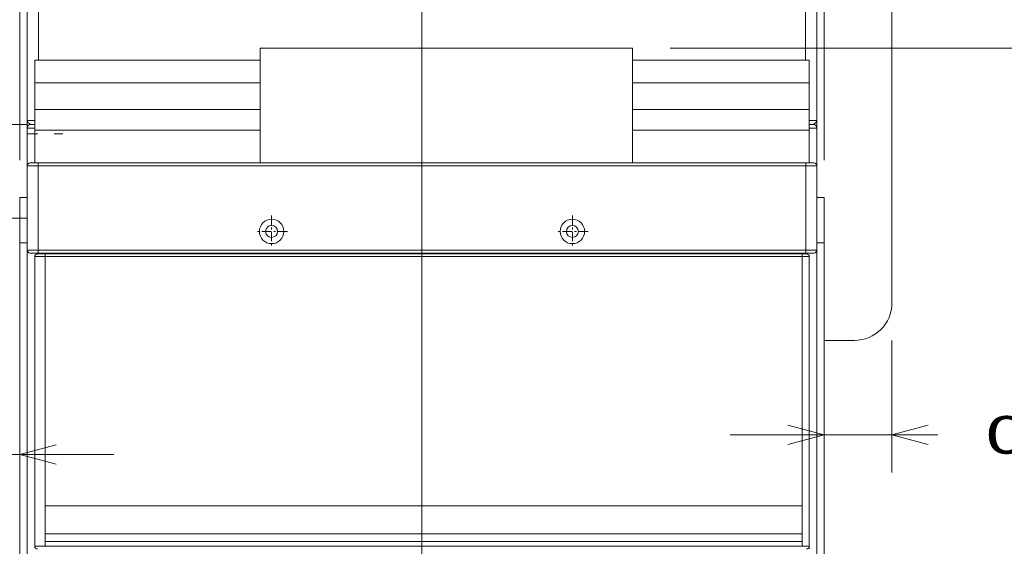
# Model space of a CAD drawing. Extents: x 0 to 297, y 0 to 420.
# Drawn here: x 196 to 249, y 223 to 251 of the extents above; entities that cross this region are included whole.
import ezdxf
from ezdxf.enums import TextEntityAlignment as Align

# ---------------------------------------------------------------- set-up
doc = ezdxf.new("R2010")
doc.units = 0
for name, pattern in [('CATIA28', [0]), ('DASHDOT', [18.5, 12, -3, 0.5, -3]), ('DASHSPACE', [30, 12, -18])]:
    doc.linetypes.add(name, pattern=pattern)
doc.layers.get('0').update_dxf_attribs({"lineweight": 13})
doc.styles.get("Standard").update_dxf_attribs({"font": 'isocp.shx'})
doc.dimstyles.get("Standard").update_dxf_attribs({"dimtxt": 2.5, "dimasz": 2.5, "dimexe": 1.25, "dimexo": 0.625, "dimtad": 1, "dimcen": 2.5, "dimadec": 0, "dimazin": 0, "dimtfac": 1, "dimtmove": 0, "dimatfit": 0, "dimfxl": 1, "dimarcsym": 0})

# ---------------------------------------------------------------- blocks, each defined once
blk = doc.blocks.new('*D42')
at = {"color": 7, "lineweight": 9}
blk.add_line((194.622972, 245.143979), (170.892824, 245.143979), dxfattribs=at)
at = {"color": 7, "lineweight": 9, "ltscale": 0.1975}
for p, q in [((172.892824, 237.243979), (172.892824, 245.143979)), ((172.892824, 218.343979), (172.892824, 226.243979))]:
    blk.add_line(p, q, dxfattribs=at)
at = {"color": 7, "lineweight": 9, "ltscale": 0.166597}
blk.add_line((177.556688, 218.343979), (170.892824, 218.343979), dxfattribs=at)
at = {"color": 7, "lineweight": 9}
for points in [[(173.41046, 243.212125), (172.892824, 245.143979), (172.375184, 243.212125)], [(172.375184, 220.27583), (172.892824, 218.343979), (173.41046, 220.27583)]]:
    blk.add_lwpolyline(points, dxfattribs=at)
for s, p, p2 in [('134', (167.89052, 232.743979), (173.895128, 232.743979)), ('5.28', (166.08975, 228.743979), (174.229231, 228.743979)), ('"', (174.229228, 228.743979), (175.695897, 228.743979))]:
    blk.add_text(s, height=2, dxfattribs=at).set_placement(p, p2, align=Align.FIT)
blk = doc.blocks.new('*D43')
at = {"color": 7, "lineweight": 9}
for p, q in [((194.622972, 245.143979), (161.666655, 245.143979)), ((163.666655, 223.843979), (163.666655, 245.143979)), ((163.666655, 191.543979), (163.666655, 212.843979)), ((194.622972, 191.543979), (161.666655, 191.543979))]:
    blk.add_line(p, q, dxfattribs=at)
for points in [[(164.184294, 243.212125), (163.666655, 245.143979), (163.149016, 243.212125)], [(163.149016, 193.475831), (163.666655, 191.543979), (164.184294, 193.475831)]]:
    blk.add_lwpolyline(points, dxfattribs=at)
for s, p, p2 in [('268', (158.664348, 219.343979), (164.668962, 219.343979)), ('10.55', (155.796147, 215.343979), (166.0705, 215.343979)), ('"', (166.0705, 215.343979), (167.537166, 215.343979))]:
    blk.add_text(s, height=2, dxfattribs=at).set_placement(p, p2, align=Align.FIT)
blk = doc.blocks.new('*D44')
at = {"color": 7, "lineweight": 9}
for p, q in [((230.822972, 249.704581), (267.214509, 249.704581)), ((265.214509, 226.12428), (265.214509, 249.704581)), ((265.214509, 191.543979), (265.214509, 215.124278)), ((240.622972, 191.543979), (267.214509, 191.543979))]:
    blk.add_line(p, q, dxfattribs=at)
for points in [[(265.732149, 247.772727), (265.214509, 249.704581), (264.69687, 247.772727)], [(264.69687, 193.475831), (265.214509, 191.543979), (265.732149, 193.475831)]]:
    blk.add_lwpolyline(points, dxfattribs=at)
for s, p, p2 in [('291', (264.212205, 221.62428), (270.216813, 221.62428)), ('11.45', (261.343999, 217.62428), (271.618352, 217.62428)), ('"', (271.618352, 217.62428), (273.085014, 217.62428))]:
    blk.add_text(s, height=2, dxfattribs=at).set_placement(p, p2, align=Align.FIT)
blk = doc.blocks.new('*D45')
at = {"color": 7, "lineweight": 9}
for p, q in [((192.622972, 264.143979), (161.666655, 264.143979)), ((194.622972, 245.143979), (161.666655, 245.143979))]:
    blk.add_line(p, q, dxfattribs=at)
at = {"color": 7, "lineweight": 9, "ltscale": 0.1}
for p, q in [((163.666655, 260.143979), (163.666655, 264.143979)), ((163.666655, 245.143979), (163.666655, 249.143979))]:
    blk.add_line(p, q, dxfattribs=at)
at = {"color": 7, "lineweight": 9}
for points in [[(164.184294, 262.212125), (163.666655, 264.143979), (163.149016, 262.212125)], [(163.149016, 247.075833), (163.666655, 245.143979), (164.184294, 247.075833)]]:
    blk.add_lwpolyline(points, dxfattribs=at)
for s, p, p2 in [('95', (159.731785, 255.643979), (163.601524, 255.643979)), ('3.74', (156.863585, 251.643979), (165.003062, 251.643979)), ('"', (165.003062, 251.643979), (166.469728, 251.643979))]:
    blk.add_text(s, height=2, dxfattribs=at).set_placement(p, p2, align=Align.FIT)
blk = doc.blocks.new('*D47')
at = {"color": 7, "lineweight": 9, "ltscale": 0.321016}
blk.add_line((217.622835, 270.432803), (217.622797, 283.273459), dxfattribs=at)
at = {"color": 7, "lineweight": 9, "ltscale": 0.252822}
blk.add_line((239.02288, 273.160654), (239.02285, 283.27352), dxfattribs=at)
at = {"color": 7, "lineweight": 9, "ltscale": 0.084924}
for p, q in [((217.622803, 281.273459), (221.01975, 281.273471)), ((235.625899, 281.273508), (239.022856, 281.27352))]:
    blk.add_line(p, q, dxfattribs=at)
at = {"color": 7, "lineweight": 9}
blk.add_line((239.022966, 243.744046), (239.022894, 268.524649), dxfattribs=at)
for points in [[(219.554653, 281.791104), (217.622803, 281.273459), (219.554656, 280.755826)], [(237.091006, 280.755881), (239.022856, 281.27352), (237.091003, 281.791153)]]:
    blk.add_lwpolyline(points, dxfattribs=at)
for s, p, p2 in [('107', (225.320518, 284.273489), (231.32513, 284.273489)), ('4.21', (223.51975, 280.273489), (231.659231, 280.273489)), ('"', (231.659231, 280.273489), (233.125897, 280.273489))]:
    blk.add_text(s, height=2, dxfattribs=at).set_placement(p, p2, align=Align.FIT)
blk = doc.blocks.new('*D48')
at = {"color": 7, "lineweight": 9}
for p, q in [((196.222972, 243.743979), (196.222972, 291.375644)), ((239.022972, 243.744046), (239.022972, 291.375644))]:
    blk.add_line(p, q, dxfattribs=at)
at = {"color": 7, "lineweight": 9, "ltscale": 0.352423}
blk.add_line((196.222972, 289.375644), (210.319898, 289.375644), dxfattribs=at)
at = {"color": 7, "lineweight": 9, "ltscale": 0.115584}
blk.add_line((234.399629, 289.375644), (239.022972, 289.375644), dxfattribs=at)
at = {"color": 7, "lineweight": 9}
for points in [[(198.154823, 289.893283), (196.222972, 289.375644), (198.154823, 288.858005)], [(237.091121, 288.858005), (239.022972, 289.375644), (237.091121, 289.893283)]]:
    blk.add_lwpolyline(points, dxfattribs=at)
for s, p, p2 in [('214', (214.620666, 292.375644), (220.625278, 292.375644)), ('(III)', (221.625278, 292.375644), (231.899629, 292.375644)), ('8.43', (212.819898, 288.375644), (220.959379, 288.375644)), ('"', (220.959379, 288.375644), (222.426046, 288.375644))]:
    blk.add_text(s, height=2, dxfattribs=at).set_placement(p, p2, align=Align.FIT)
blk = doc.blocks.new('*D49')
at = {"color": 7, "lineweight": 9}
for p, q in [((182.222972, 243.743979), (182.222972, 299.246311)), ((239.022972, 243.744046), (239.022972, 299.246311)), ((182.222972, 297.246311), (202.252463, 297.246311))]:
    blk.add_line(p, q, dxfattribs=at)
at = {"color": 7, "lineweight": 9, "ltscale": 0.343955}
blk.add_line((225.264759, 297.246311), (239.022972, 297.246311), dxfattribs=at)
at = {"color": 7, "lineweight": 9}
for points in [[(184.154823, 297.76395), (182.222972, 297.246311), (184.154823, 296.728671)], [(237.091121, 296.728671), (239.022972, 297.246311), (237.091121, 297.76395)]]:
    blk.add_lwpolyline(points, dxfattribs=at)
for s, p, p2 in [('284', (207.620666, 300.246311), (213.625278, 300.246311)), ('(IV)', (214.625278, 300.246311), (222.764759, 300.246311)), ('11.18', (204.752463, 296.246311), (215.026814, 296.246311)), ('"', (215.026814, 296.246311), (216.493481, 296.246311))]:
    blk.add_text(s, height=2, dxfattribs=at).set_placement(p, p2, align=Align.FIT)
blk = doc.blocks.new('*D53')
at = {"color": 7, "lineweight": 9, "ltscale": 0.175683}
blk.add_line((242.622972, 234.143979), (242.622972, 227.116654), dxfattribs=at)
at = {"color": 7, "lineweight": 9, "ltscale": 0.275981}
blk.add_line((234.022972, 229.116654), (245.062221, 229.116654), dxfattribs=at)
at = {"color": 7, "lineweight": 9}
for points in [[(237.091121, 228.599014), (239.022972, 229.116654), (237.091121, 229.634293)], [(244.554823, 229.634293), (242.622972, 229.116654), (244.554823, 228.599014)]]:
    blk.add_lwpolyline(points, dxfattribs=at)
for s, p, p2 in [('18', (250.430424, 232.116654), (254.300163, 232.116654)), ('0.71', (247.562221, 228.116654), (255.701704, 228.116654)), ('"', (255.701701, 228.116654), (257.16837, 228.116654))]:
    blk.add_text(s, height=2, dxfattribs=at).set_placement(p, p2, align=Align.FIT)
blk = doc.blocks.new('*D54')
at = {"color": 7, "lineweight": 9, "ltscale": 0.201708}
blk.add_line((192.622972, 234.143979), (192.622972, 226.075675), dxfattribs=at)
at = {"color": 7, "lineweight": 9, "ltscale": 0.194227}
blk.add_line((193.453879, 228.075675), (201.222972, 228.075675), dxfattribs=at)
at = {"color": 7, "lineweight": 9}
for points in [[(190.691121, 227.558035), (192.622972, 228.075675), (190.691121, 228.593314)], [(198.154823, 228.593314), (196.222972, 228.075675), (198.154823, 227.558035)]]:
    blk.add_lwpolyline(points, dxfattribs=at)
for s, p, p2 in [('18', (184.215935, 231.075675), (188.085673, 231.075675)), ('0.71', (181.347728, 227.075675), (189.487211, 227.075675)), ('"', (189.487211, 227.075675), (190.95388, 227.075675))]:
    blk.add_text(s, height=2, dxfattribs=at).set_placement(p, p2, align=Align.FIT)
blk = doc.blocks.new('BLOCK32')
at = {"color": 7, "linetype": 'DASHDOT', "lineweight": 9, "ltscale": 0.21125}
for p, q in [((40, 247.225006), (40, 238.774994)), ((44.224998, 243), (35.775002, 243))]:
    blk.add_line(p, q, dxfattribs=at)
blk = doc.blocks.new('BLOCK33')
at = {"color": 7, "linetype": 'DASHDOT', "lineweight": 9, "ltscale": 0.21125}
for p, q in [((-40, 247.225006), (-40, 238.774994)), ((-35.775002, 243), (-44.224998, 243))]:
    blk.add_line(p, q, dxfattribs=at)
blk = doc.blocks.new('BLOCK62')
at = {"color": 7, "lineweight": 15}
for p, q in [((125, 224), (125, 354)), ((-105, 336), (-105, 272.5)), ((105, 336), (105, 272.5)), ((56, 291.8), (-43, 291.8)), ((-43, 261.25), (-43, 291.8)), ((56, 261.25), (56, 291.8)), ((-103, 288.55), (-43, 288.55)), ((56, 288.55), (103, 288.55)), ((-103, 282.55), (-43, 282.55)), ((56, 282.55), (103, 282.55)), ((-103, 275.48), (-43, 275.48)), ((56, 275.48), (103, 275.48)), ((-103, 269.98), (-43, 269.98)), ((56, 269.98), (103, 269.98)), ((-105, 260.5), (-105, 238)), ((-102.1, 261.25), (102.1, 261.25)), ((105, 238), (105, 260.5)), ((-107, 30), (-107, 240)), ((107, 30), (107, 240)), ((-105, 237), (-105, 33)), ((-103, 236.3), (-103, 159.2)), ((-73, 237), (-102.25, 237)), ((102.1, 237.25), (-102.1, 237.25)), ((101.06, 237), (-100.19, 237)), ((67, 237), (-67, 237)), ((102.25, 237), (73, 237)), ((103, 236.3), (103, 159.2)), ((103, 158.5), (103, 236.25)), ((105, 238), (105, 30)), ((105, 237), (105, 33)), ((101.08, 170), (-100.22, 170)), ((101.08, 162.5), (-100.22, 162.5)), ((-100.22, 160.5), (101.08, 160.5))]:
    blk.add_line(p, q, dxfattribs=at)
at = {"color": 7, "lineweight": 9}
for p, q in [((-102, 336), (-102, 288.55)), ((102, 336), (102, 288.55)), ((-102.1, 260.5), (102.1, 260.5)), ((-102.1, 260.5), (-102.1, 238)), ((102.1, 238), (102.1, 260.5)), ((102.1, 238), (-102.1, 238)), ((101.08, 236.3), (-100.22, 236.3)), ((-100.22, 236.3), (-100.22, 170)), ((101.08, 236.3), (101.08, 170)), ((101.08, 159.2), (-100.22, 159.2))]:
    blk.add_line(p, q, dxfattribs=at)
at = {"color": 7, "lineweight": 15, "ltscale": 0.15}
for p, q in [((-103, 282.55), (-103, 288.55)), ((103, 282.55), (103, 288.55)), ((-67, 237), (-73, 237)), ((73, 237), (67, 237))]:
    blk.add_line(p, q, dxfattribs=at)
at = {"color": 7, "lineweight": 15, "ltscale": 0.176777}
for p, q in [((-103, 275.48), (-103, 282.55)), ((103, 275.48), (103, 282.55))]:
    blk.add_line(p, q, dxfattribs=at)
at = {"color": 7, "lineweight": 15, "ltscale": 0.1375}
for p, q in [((-103, 269.98), (-103, 275.48)), ((103, 269.98), (103, 275.48))]:
    blk.add_line(p, q, dxfattribs=at)
at = {"color": 7, "lineweight": 15, "ltscale": 0.049966}
blk.add_line((-105, 272.5), (-105, 270.5), dxfattribs=at)
at = {"color": 7, "lineweight": 9, "ltscale": 0.05}
for p, q in [((-103, 272.5), (-105, 272.5)), ((105, 272.5), (103, 272.5)), ((-103, 270.5), (-105, 270.5)), ((105, 270.5), (103, 270.5))]:
    blk.add_line(p, q, dxfattribs=at)
at = {"color": 7, "lineweight": 15, "ltscale": 0.05}
for p, q in [((105, 272.5), (105, 270.5)), ((-107, 252), (-105, 252)), ((107, 252), (105, 252)), ((-107, 240), (-105, 240)), ((107, 240), (105, 240)), ((-100.22, 162.5), (-100.22, 160.5)), ((101.08, 162.5), (101.08, 160.5))]:
    blk.add_line(p, q, dxfattribs=at)
at = {"color": 7, "lineweight": 15, "ltscale": 0.249866}
blk.add_line((-105, 260.51), (-105, 270.5), dxfattribs=at)
at = {"color": 7, "lineweight": 15, "ltscale": 0.025}
for p, q in [((-103, 271.5), (-104, 271.5)), ((104, 271.5), (103, 271.5))]:
    blk.add_line(p, q, dxfattribs=at)
at = {"color": 7, "lineweight": 15, "ltscale": 0.218298}
for p, q in [((-103, 261.25), (-103, 269.98)), ((103, 261.25), (103, 269.98))]:
    blk.add_line(p, q, dxfattribs=at)
at = {"color": 7, "lineweight": 15, "ltscale": 0.25}
blk.add_line((105, 260.5), (105, 270.5), dxfattribs=at)
at = {"color": 7, "lineweight": 15, "ltscale": 0.2125}
blk.add_line((105, 269), (105, 260.5), dxfattribs=at)
at = {"color": 7, "lineweight": 9, "ltscale": 0.0725}
for p, q in [((-105, 260.5), (-102.1, 260.5)), ((102.1, 260.5), (105, 260.5)), ((-102.1, 238), (-105, 238)), ((105, 238), (102.1, 238))]:
    blk.add_line(p, q, dxfattribs=at)
at = {"color": 7, "lineweight": 15, "ltscale": 0.05375}
for p, q in [((-104.25, 261.25), (-102.1, 261.25)), ((102.1, 261.25), (104.25, 261.25)), ((-102.1, 237.25), (-104.25, 237.25)), ((104.25, 237.25), (102.1, 237.25))]:
    blk.add_line(p, q, dxfattribs=at)
at = {"color": 7, "lineweight": 9, "ltscale": 0.01875}
for p, q in [((-102.1, 260.5), (-102.1, 261.25)), ((102.1, 260.5), (102.1, 261.25)), ((-102.1, 238), (-102.1, 237.25)), ((102.1, 238), (102.1, 237.25))]:
    blk.add_line(p, q, dxfattribs=at)
at = {"color": 7, "lineweight": 15, "ltscale": 0.3}
for p, q in [((-107, 240), (-107, 252)), ((107, 240), (107, 252))]:
    blk.add_line(p, q, dxfattribs=at)
at = {"color": 7, "lineweight": 15, "ltscale": 0.2375}
blk.add_line((105, 246.5), (105, 237), dxfattribs=at)
at = {"color": 7, "lineweight": 15, "ltscale": 0.024973}
blk.add_line((-105, 238), (-105, 237), dxfattribs=at)
at = {"color": 7, "lineweight": 9, "ltscale": 0.06945}
for p, q in [((-100.22, 236.3), (-103, 236.3)), ((-100.22, 159.2), (-103, 159.2))]:
    blk.add_line(p, q, dxfattribs=at)
at = {"color": 7, "lineweight": 15, "ltscale": 0.052686}
blk.add_line((-100.19, 237), (-102.3, 237), dxfattribs=at)
at = {"color": 7, "lineweight": 15, "ltscale": 0.031121}
blk.add_line((102.3, 237), (101.06, 237), dxfattribs=at)
at = {"color": 7, "lineweight": 9, "ltscale": 0.047878}
for p, q in [((103, 236.3), (101.08, 236.3)), ((103, 159.2), (101.08, 159.2))]:
    blk.add_line(p, q, dxfattribs=at)
at = {"color": 7, "lineweight": 15, "ltscale": 0.200002}
blk.add_line((115, 214), (107, 214), dxfattribs=at)
at = {"color": 7, "lineweight": 15, "ltscale": 0.1875}
for p, q in [((-100.22, 170), (-100.22, 162.5)), ((101.08, 170), (101.08, 162.5))]:
    blk.add_line(p, q, dxfattribs=at)
at = {"color": 7, "lineweight": 9, "ltscale": 0.0325}
for p, q in [((-100.22, 160.5), (-100.22, 159.2)), ((101.08, 160.5), (101.08, 159.2))]:
    blk.add_line(p, q, dxfattribs=at)
at = {"color": 7, "lineweight": 15}
for centre, radius in [((-40, 243), 3.25), ((40, 243), 3.25), ((-40, 243), 1.6), ((40, 243), 1.6)]:
    blk.add_circle(centre, radius, dxfattribs=at)
for centre, radius, start, end in [((-104, 270.5), 1, 90, 180), ((104, 270.5), 1, 0, 90), ((-104.25, 260.5), 0.75, 90, 180), ((104.25, 260.5), 0.75, 0, 90), ((-104.25, 238), 0.75, 180, 270), ((-102.3, 236.3), 0.7, 90, 180), ((102.3, 236.3), 0.7, 0, 90), ((104.25, 238), 0.75, 270, 360), ((115, 224), 10, 270, 360), ((-102.3, 159.2), 0.7, 180, 270), ((102.3, 159.2), 0.7, 270, 360)]:
    blk.add_arc(centre, radius, start, end, dxfattribs=at)
at = {"color": 7, "lineweight": 9}
for centre, ratio, start_param, end_param in [((-100.19, 236.3), 0.042075, 6.283185, 7.853982), ((101.06, 236.3), 0.042437, 4.712389, 6.283185)]:
    blk.add_ellipse(centre, major_axis=(0, 0.7), ratio=ratio, start_param=start_param, end_param=end_param, dxfattribs=at)
for points, knots in [([(-105, 272.5), (-105, 272.38), (-104.96, 272.25), (-104.89, 272.13), (-104.67, 271.88), (-104.4, 271.67), (-104.24, 271.56), (-104.11, 271.5), (-104, 271.5)], [0, 0, 0, 0, 0, 0, 3.155074, 3.155074, 3.155074, 6.299014, 6.299014, 6.299014, 6.299014, 6.299014, 6.299014]), ([(105, 272.5), (105, 272.38), (104.96, 272.25), (104.89, 272.13), (104.67, 271.88), (104.4, 271.67), (104.24, 271.56), (104.11, 271.5), (104, 271.5)], [0, 0, 0, 0, 0, 0, 3.155069, 3.155069, 3.155069, 6.299009, 6.299009, 6.299009, 6.299009, 6.299009, 6.299009])]:
    blk.add_open_spline(points, degree=5, knots=knots, dxfattribs=at)

msp = doc.modelspace()

# ---------------------------------------------------------------- linework, layer by layer
at = {"color": 7, "linetype": 'CATIA28', "lineweight": 15}
msp.add_line((217.623132, 168.608663), (217.62284, 268.432803), dxfattribs=at)
at = {"color": 7, "linetype": 'DASHSPACE', "lineweight": 9, "ltscale": 0.345}
msp.add_line((196.622972, 245.644075), (182.822972, 245.644075), dxfattribs=at)
at = {"color": 7, "linetype": 'DASHSPACE', "lineweight": 9, "ltscale": 0.0475}
msp.add_line((196.622972, 245.143979), (198.522972, 245.143979), dxfattribs=at)
at = {"color": 7, "linetype": 'DASHSPACE', "lineweight": 9, "ltscale": 0.35}
msp.add_line((196.622972, 240.644075), (182.622972, 240.644075), dxfattribs=at)
at = {"color": 7, "linetype": 'CATIA28', "lineweight": 9, "ltscale": 0.402}
msp.add_line((217.622972, 224.00398), (217.622972, 240.083978), dxfattribs=at)

# ---------------------------------------------------------------- block references
at = {"lineweight": 0, "xscale": 0.2, "yscale": 0.2, "zscale": 0.2}
for name in ['BLOCK62', 'BLOCK33', 'BLOCK32']:
    msp.add_blockref(name, (217.622972, 191.343979), dxfattribs=at)

# ---------------------------------------------------------------- dimensions: what is measured, and where the dimension line sits
at = {"color": 0, "lineweight": 0}
for base, p2, text, picture, middle in [((182.222972, 297.246311), (182.222972, 241.743976), '<>(IV)', '*D49', (213.758611, 297.246311)), ((196.222972, 289.375644), (196.222972, 241.743979), '<>(III)', '*D48', (222.359763, 289.375644))]:
    dim = msp.add_linear_dim(base=base, p1=(239.022972, 241.744046), p2=p2, angle=179.999046, text=text, dimstyle='STANDARD', override={"dimlfac": 5}, dxfattribs=at)
    dim.commit()
    dim.dimension.update_dxf_attribs({"geometry": picture, "text_midpoint": middle, "dimtype": 160, "oblique_angle": 89.999523})
for base, p1, p2, angle, picture, middle, dimtype in [((217.622803, 281.27346), (239.022972, 241.744046), (217.62284, 268.432804), 179.999213, '*D47', (228.32283, 281.273491), 160), ((163.666655, 245.143979), (194.622972, 264.143979), (196.622972, 245.143979), 269.998569, '*D45', (163.666655, 254.643979), 160), ((265.214509, 191.543979), (228.822972, 249.704579), (238.622972, 191.543979), 269.998569, '*D44', (265.214509, 220.624279), 160), ((163.666655, 245.143979), (196.622972, 191.543979), (196.622972, 245.143979), 90, '*D43', (163.666655, 218.343979), 161), ((172.892822, 218.343979), (196.622972, 245.143979), (179.556688, 218.343979), 269.998569, '*D42', (172.892822, 231.743979), 160), ((196.222972, 228.075675), (192.622972, 236.143979), (196.222972, 230.075675), 359.998092, '*D54', (186.150804, 228.075675), 160), ((239.022972, 229.116653), (242.622972, 236.143979), (239.022972, 231.116653), 179.999046, '*D53', (252.365295, 229.116653), 160)]:
    dim = msp.add_linear_dim(base=base, p1=p1, p2=p2, angle=angle, dimstyle='STANDARD', override={"dimlfac": 5}, dxfattribs=at)
    dim.commit()
    dim.dimension.update_dxf_attribs({"geometry": picture, "text_midpoint": middle, "dimtype": dimtype, "oblique_angle": 89.999523})

doc.saveas('drawing.dxf')
